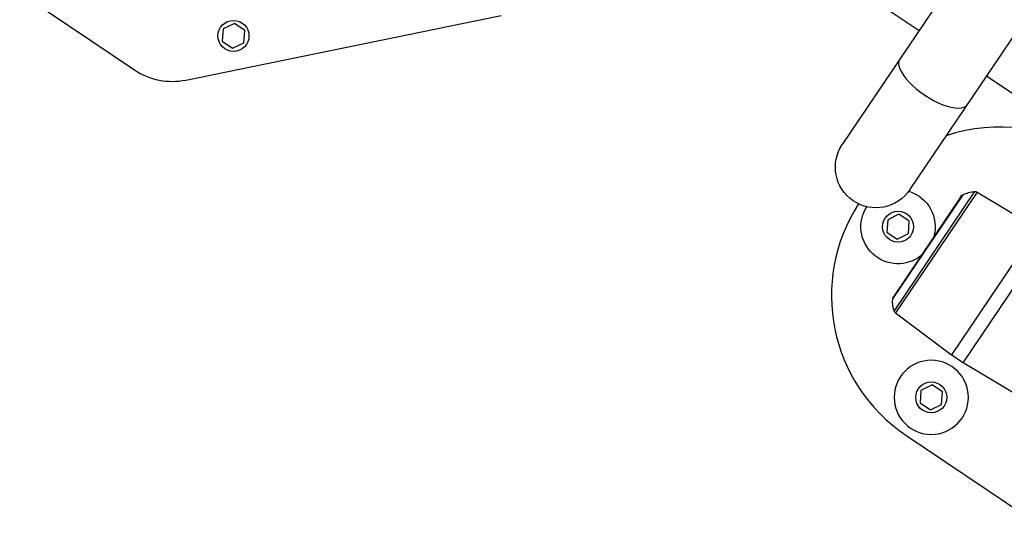
# Model space of a CAD drawing. Units: millimetres. Extents: x -16014 to 16014, y -8904 to 8991.
# Drawn here: x -3028 to -2298, y 1470 to 1851 of the extents above; entities that cross this region are included whole.
import ezdxf

# ---------------------------------------------------------------- set-up
doc = ezdxf.new("R2010")
doc.units = ezdxf.units.MM
doc.layers.add('2d', color=230, linetype='Continuous')

msp = doc.modelspace()

# ---------------------------------------------------------------- linework, layer by layer
at = {"layer": '2d'}
for p, q in [((-2361.32, 1842.67), (-2572.6, 1985.18)), ((-2271.91, 1975.23), (-2418.19, 1758.37)), ((-2368.2, 1724.65), (-2221.92, 1941.51)), ((-3027.89, 1871.07), (-2942.81, 1813.68)), ((-2904.81, 1806.15), (-2671.06, 1854.04)), ((-2868.79, 1848.13), (-2877.09, 1844.08)), ((-2861.13, 1842.96), (-2868.79, 1848.13)), ((-2877.09, 1844.08), (-2877.74, 1834.87)), ((-2861.78, 1833.75), (-2861.13, 1842.96)), ((-2877.74, 1834.87), (-2870.08, 1829.7)), ((-2870.08, 1829.7), (-2861.78, 1833.75)), ((-2161.56, 1707.93), (-2311.33, 1808.95)), ((-2320.16, 1723.41), (-2379.82, 1634.96)), ((-2318.35, 1723), (-2378.76, 1633.44)), ((-2318.35, 1723), (-2273.92, 1696.3)), ((-2328.84, 1721.02), (-2380.86, 1643.9)), ((-2330.02, 1720), (-2380.35, 1645.38)), ((-2384.54, 1702.49), (-2385.18, 1693.27)), ((-2376.23, 1706.54), (-2384.54, 1702.49)), ((-2368.58, 1701.37), (-2376.23, 1706.54)), ((-2369.22, 1692.16), (-2368.58, 1701.37)), ((-2385.18, 1693.27), (-2377.52, 1688.11)), ((-2273.92, 1696.3), (-2337.36, 1602.24)), ((-2377.52, 1688.11), (-2369.22, 1692.16)), ((-2328.68, 1596.39), (-2265.24, 1690.44)), ((-2378.76, 1633.44), (-2337.36, 1602.24)), ((-2280.72, 1567.57), (-2328.68, 1596.39)), ((-2351.61, 1579.86), (-2359.91, 1575.81)), ((-2343.95, 1574.7), (-2351.61, 1579.86)), ((-2359.91, 1575.81), (-2360.56, 1566.6)), ((-2344.6, 1565.48), (-2343.95, 1574.7)), ((-2360.56, 1566.6), (-2352.9, 1561.43)), ((-2352.9, 1561.43), (-2344.6, 1565.48)), ((-2371.13, 1542.67), (-2263.05, 1469.77))]:
    msp.add_line(p, q, dxfattribs=at)
for centre in [(-2869.44, 1838.92), (-2376.88, 1697.32), (-2352.26, 1570.65)]:
    msp.add_circle(centre, 11.5, dxfattribs=at)
at = {"layer": '2d', "extrusion": (0, 0, -1)}
msp.add_circle((2352.26, 1570.65), 27.5, dxfattribs=at)
at = {"layer": '2d'}
for centre, radius, start, end in [((-2914.85, 1855.13), 50, 235.99996, 281.57868), ((-2301.23, 1646.3), 125, 55.99996, 108.62374), ((-2301.23, 1646.3), 125, 147.05423, 235.99996)]:
    msp.add_arc(centre, radius, start, end, dxfattribs=at)
at = {"layer": '2d', "extrusion": (0, 0, -1)}
for centre, radius, start, end in [((2393.19, 1741.51), 30.15, 214.00004, 34.00004), ((2376.88, 1697.32), 27.5, 106.85099, 196.08302), ((2317.97, 1698.51), 25, 64.22396, 84.97535), ((2319.89, 1720.42), 3, 84.97535, 121.00004), ((2327.53, 1718.32), 3, 34.00004, 64.22396), ((2376.88, 1697.32), 27.5, 231.91707, 32.62463), ((2355.91, 1642.26), 25, 343.02474, 3.77613), ((2377.86, 1643.71), 3, 3.77613, 34.00004), ((2376.95, 1635.83), 3, 307.00004, 343.02474), ((2277.18, 1682.11), 100, 301.00004, 307.00004)]:
    msp.add_arc(centre, radius, start, end, dxfattribs=at)
at = {"layer": '2d'}
msp.add_ellipse((-2350.56, 1804.72), major_axis=(-25, 16.86), ratio=0.390088, start_param=0, end_param=3.141593, dxfattribs=at)

doc.saveas('drawing.dxf')
